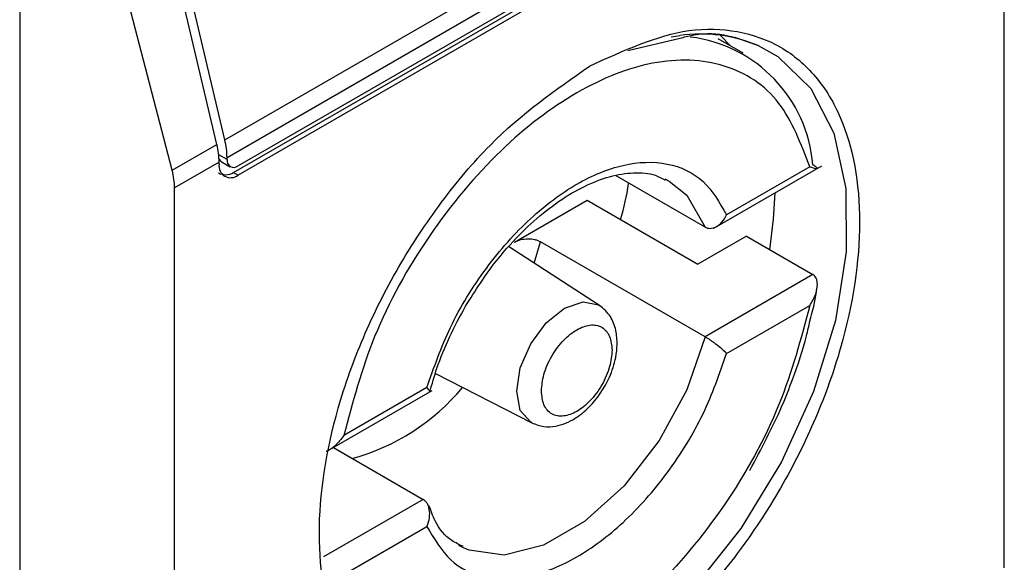
# Model space of a CAD drawing. Extents: x 0.4 to 10.6, y 0.4 to 8.1.
# Drawn here: x 3.9 to 3.9, y 6.3 to 6.3 of the extents above; entities that cross this region are included whole.
import ezdxf

# ---------------------------------------------------------------- set-up
doc = ezdxf.new("R2010")
doc.units = 0
doc.linetypes.add('SLD-SOLID', pattern=[0])
doc.layers.get('0').update_dxf_attribs({"linetype": 'CONTINUOUS'})

msp = doc.modelspace()

# ---------------------------------------------------------------- linework, layer by layer
at = {"color": 7, "linetype": 'SLD-SOLID'}
for p, q in [((3.888614299846357, 6.307203783331134), (3.888614299846357, 6.328788382973808)), ((3.869027019681412, 6.317959340625447), (3.887241581311526, 6.328474383235542)), ((3.887296885134565, 6.328027855645571), (3.86908232350445, 6.317512813035476)), ((3.887018496638035, 6.327499747946669), (3.869360712000981, 6.31730612585304)), ((3.869248225639216, 6.317141439447047), (3.88690601027627, 6.327335061540676)), ((3.887018496638035, 6.327270124546252), (3.869360712000981, 6.317076502452623)), ((3.863872481640823, 6.325296863455212), (3.863872481640827, 6.290394106591707)), ((3.868828170755319, 6.317844547583852), (3.867171976208874, 6.324861426863616)), ((3.869027019681412, 6.317959340625447), (3.867370825134966, 6.324976219905212)), ((3.867704766512055, 6.317196020118511), (3.865862350993509, 6.324288321519157)), ((3.881745851554059, 6.320315781200563), (3.881471391650327, 6.320592665137081)), ((3.879154727988243, 6.320210782735133), (3.880499922405955, 6.320526619520613)), ((3.882052359668884, 6.320138837832221), (3.881422971862657, 6.320502175678893)), ((3.867704766512055, 6.317196020118511), (3.868828170755319, 6.317844547583852)), ((3.868883474578358, 6.317398019994772), (3.867764908792659, 6.316752285711529)), ((3.868883474578358, 6.317352095313797), (3.868883474578358, 6.317398019994772)), ((3.86896291860604, 6.317402645655191), (3.869163877604792, 6.317286634494578)), ((3.86908232350445, 6.317466888355392), (3.86908232350445, 6.317512813035476)), ((3.869248225639216, 6.317141439447047), (3.869360712000981, 6.317076502452623)), ((3.881318723234518, 6.315744713504095), (3.884030078014494, 6.317309945301679)), ((3.883724499239445, 6.317285736922132), (3.881635945594719, 6.316080040567)), ((3.88109614844173, 6.315768362595996), (3.878856883300982, 6.317061062845851)), ((3.880082751565276, 6.316984272860625), (3.880196492504823, 6.316924033281201)), ((3.867764908792659, 6.295167686071363), (3.867764908792659, 6.316752285711529)), ((3.876304427683019, 6.315389408540683), (3.878129595945386, 6.316443055751036)), ((3.878129595945386, 6.316443055751036), (3.880913480910687, 6.314835953168709)), ((3.88109614844173, 6.313012881790983), (3.876960090778997, 6.315400577056155)), ((3.882133269142098, 6.315540121926048), (3.880913480910687, 6.314835953168709)), ((3.882133269142098, 6.315540121926048), (3.883803600121278, 6.314575860376651)), ((3.878443846408304, 6.313799415756462), (3.876157399970031, 6.315279715927384)), ((3.883803600121278, 6.314575860376651), (3.88109614844173, 6.313012881790983)), ((3.881635945594717, 6.312589764880649), (3.883724499239445, 6.313795461235782)), ((3.874317028236542, 6.312085300481527), (3.87673946906918, 6.310847027712436)), ((3.871726079331046, 6.310206998052209), (3.87423765743823, 6.311656901231428)), ((3.8741069464808, 6.311733641894232), (3.872018392836073, 6.310527945539099)), ((3.871755622433266, 6.310224052922097), (3.874010427070291, 6.308922381911989)), ((3.872018392836073, 6.307037669852749), (3.8741069464808, 6.308243366207881)), ((3.875023823946744, 6.307706471647361), (3.874910083007197, 6.307766711226783))]:
    msp.add_line(p, q, dxfattribs=at)
at = {"color": 8, "linetype": 'SLD-SOLID'}
for p, q in [((3.88024486056309, 6.320552863247703), (3.880464719836352, 6.320585360112579)), ((3.86908232350445, 6.317466888355392), (3.86887282609121, 6.31758782863777)), ((3.876804160774755, 6.314860987496334), (3.876960090778997, 6.315400577056155)), ((3.874010427070291, 6.308922381911989), (3.87150850245372, 6.307478051574278))]:
    msp.add_line(p, q, dxfattribs=at)
at = {"color": 8, "linetype": 'SLD-SOLID', "flags": 128}
for points in [[(3.882432312827576, 6.320332606972072), (3.882926324264912, 6.32005837469099), (3.883751967130185, 6.319249753927778), (3.884328161479527, 6.318126987929738), (3.884629724854981, 6.316739146958613), (3.884643477489979, 6.31514688632444), (3.88436881832838, 6.313419795457448), (3.883817751293506, 6.311633356516025), (3.883014360659094, 6.309865645454198), (3.881993758450964, 6.308193919727785), (3.880800549883004, 6.306691241772863), (3.879486883895284, 6.305423285826708), (3.878110173995135, 6.304445467648497), (3.876730589011383, 6.30380052258471), (3.875408423427798, 6.303516637829423), (3.87420146222484, 6.303606220508673), (3.873162455398719, 6.304065355429511), (3.873073487108223, 6.304128120837605)], [(3.880196492504823, 6.316924033281201), (3.880635070053287, 6.316568061327002), (3.88109614844173, 6.315768362595996)], [(3.876360734586207, 6.311641633493155), (3.876452520514396, 6.312227473132262), (3.876713904723438, 6.312830097773936), (3.877105093836959, 6.313357763279289), (3.877566532858566, 6.31373013735843), (3.878027971880172, 6.313890529433389), (3.878419160993694, 6.313814521264713), (3.878443846408304, 6.313799415756462)], [(3.88109614844173, 6.313012881790983), (3.880635070053287, 6.311680833284065), (3.879939238038867, 6.310399405787246), (3.879061657144649, 6.309266211565862), (3.878069176770475, 6.308367571270351), (3.877037398741546, 6.30777193849265), (3.876044918367371, 6.307524685339168), (3.875167337473154, 6.307644646227366), (3.875023823946744, 6.307706471647361)], [(3.87673946906918, 6.310847027712436), (3.876713904723437, 6.310860930773372), (3.876452520514395, 6.31116176763102), (3.876360734586207, 6.311641633493155)]]:
    msp.add_lwpolyline(points, dxfattribs=at)
at = {"color": 7, "linetype": 'SLD-SOLID', "flags": 128}
msp.add_lwpolyline([(3.882723201262703, 6.315199561361858), (3.882818284733395, 6.315966988491736), (3.882852677659321, 6.316630246544434)], dxfattribs=at)
at = {"color": 7, "linetype": 'SLD-SOLID'}
for centre, radius, start, end in [((3.880986740134536, 6.316864220653327), 0.003757576887693083, 67.3743399392218, 97.9856289247183), ((3.880289691316472, 6.317048074182479), 0.003525307827881147, 4.608822867639796, 82.92328161116185), ((3.866927790469633, 6.317382491038192), 0.001955745760984829, 0.454943091008802, 13.66566747344654), ((3.867126639396636, 6.317497284079931), 0.001955745760066878, 0.4549430608818843, 13.66566747562028), ((3.869174413409017, 6.317304900355259), 0.0002947418655310937, 170.7859630094586, 309.203285235866), ((3.869252037822335, 6.317439357962911), 0.0001719327548932091, 170.7859630093126, 309.2032852360179)]:
    msp.add_arc(centre, radius, start, end, dxfattribs=at)
at = {"color": 8, "linetype": 'SLD-SOLID'}
msp.add_arc((3.87078175471526, 6.31525144669616), 0.005491173145275165, 285.2349429498777, 320.1944932361329, dxfattribs=at)
at = {"color": 7, "linetype": 'SLD-SOLID'}
for centre, major_axis, ratio, start_param, end_param in [((3.869097630719188, 6.317779472204883), (6.000475947942618e-05, 0.000403165098322944), 0.7086088122294271, 2.515137671926813, 2.86896972849886), ((3.866467433075377, 6.31738078542146), (-0.000963782068103214, 0.001389253346417263), 0.625269948998802, 3.875126434876025, 4.180792584940239), ((3.869097630719188, 6.317779472204883), (0.000102865301964794, 0.0006911401685520957), 0.7086088122317489, 2.868969728499744, 3.654286627835975)]:
    msp.add_ellipse(centre, major_axis=major_axis, ratio=ratio, start_param=start_param, end_param=end_param, dxfattribs=at)
for points, knots in [([(3.878189604319508, 6.319815784860286), (3.879043363494484, 6.320203952950133), (3.880356716195566, 6.320801078725433), (3.881937375503365, 6.320736225282774), (3.883023244870283, 6.320351530409453), (3.88390486922642, 6.319604820996705), (3.884724740840851, 6.318253368473258), (3.885140864242858, 6.315990911458151), (3.88472474084085, 6.313248008589665), (3.88390486922642, 6.310949952449221), (3.883023244870282, 6.309185341221526), (3.881937375503364, 6.307546928263301), (3.880356716195566, 6.30565708442987), (3.879043363494484, 6.304737845453231), (3.878189604319508, 6.304140284181492)], [0, 0, 0, 0, 0.1197284221972936, 0.1841803301190857, 0.2499999999999996, 0.3158196698809167, 0.3802715778027052, 0.5000000000000021, 0.6197284221972957, 0.6841803301190879, 0.7500000000000018, 0.8158196698809189, 0.8802715778027073, 1, 1, 1, 1]), ([(3.880499922405955, 6.320526619520613), (3.88060878874264, 6.320554999211346), (3.881338392522518, 6.320745195099821), (3.881928356617878, 6.320522752406041), (3.882430290426652, 6.320333501044133)], [0, 0, 0, 0, 0.1492129559733086, 0.9999999999999999, 0.9999999999999999, 0.9999999999999999, 0.9999999999999999]), ([(3.873119850785545, 6.303893576092688), (3.872906634862073, 6.304052330669213), (3.872392269237361, 6.304435312838654), (3.871664030871166, 6.305717807436595), (3.871235094006205, 6.307960022914862), (3.871654904988821, 6.310708751085927), (3.872474251357789, 6.313005977491628), (3.873355987547144, 6.314770765383209), (3.87444182706507, 6.316409131188727), (3.876022495519163, 6.318298989470637), (3.877335846356246, 6.3192182255027), (3.878189604319508, 6.319815784860285)], [0, 0, 0, 0, 0.06252613203970359, 0.1508390763863248, 0.3148927068707713, 0.4789463373552132, 0.5672592817018394, 0.6574463534353837, 0.7476334251689324, 0.8359463695155536, 1, 1, 1, 1]), ([(3.883724499239445, 6.317285736922132), (3.883504683119112, 6.31786299437714), (3.883052551087638, 6.319050334893475), (3.881636912366586, 6.319958336557341), (3.879846102528291, 6.320035384689737), (3.877871446037759, 6.319262250494837), (3.875896789547226, 6.317755494834588), (3.874105979708932, 6.315610821673534), (3.87269034098788, 6.313068358332837), (3.872238208956407, 6.31135899728448), (3.872018392836073, 6.310527945539099)], [0, 0, 0, 0, 0.1215442088989729, 0.2499999999999985, 0.3784557911010215, 0.4999999999999979, 0.6215442088989735, 0.7499999999999964, 0.878455791101022, 1, 1, 1, 1]), ([(3.8741069464808, 6.311733641894232), (3.874284170962081, 6.31224260391889), (3.874646749075997, 6.313283873666854), (3.875568145225807, 6.314770947523515), (3.876673982281604, 6.316019551314388), (3.877871446037759, 6.316912099431559), (3.879068909793915, 6.317402113538579), (3.880174746849712, 6.317430282035468), (3.881096142999522, 6.317007029529304), (3.881458721113438, 6.316384383561011), (3.881635945594719, 6.316080040567)], [0, 0, 0, 0, 0.1221974482728264, 0.2500000000000017, 0.3778025517271876, 0.5000000000000093, 0.6221974482728324, 0.7500000000000018, 0.877802551727177, 1, 1, 1, 1]), ([(3.883724499239446, 6.317285736922132), (3.883781497282881, 6.317268715323991), (3.883880972781403, 6.317239008480408), (3.883923624260957, 6.31723989442218), (3.883912974443802, 6.317258174931106), (3.883890198157221, 6.317276869681737), (3.883854732547788, 6.31730104361158), (3.88382032291016, 6.317321432403562), (3.883803600121278, 6.317331341181665)], [0, 0, 0, 0, 0.3646450887595099, 0.6363946865834701, 0.7394571691234216, 0.8328517289927775, 0.9187673733097425, 1, 1, 1, 1]), ([(3.875074336496184, 6.31377644035515), (3.875322605096067, 6.314169067648852), (3.875670171890239, 6.314718731238374), (3.876267238849103, 6.315416441496656), (3.87678947848925, 6.315937746564178), (3.877422268567494, 6.316436094212773), (3.878069921128524, 6.316817096981638), (3.87871268272499, 6.317064186888291), (3.879318342947923, 6.317152814553965), (3.879787920247553, 6.317122527208583), (3.880010742304048, 6.316992980821365), (3.880089037589202, 6.316947460770578)], [0, 0, 0, 0, 0.1677696344472347, 0.2348712403904511, 0.3440351195083222, 0.4537497068229976, 0.5680227682039053, 0.6843004332007513, 0.8036950051432367, 0.9310222884060864, 0.9999999999999999, 0.9999999999999999, 0.9999999999999999, 0.9999999999999999]), ([(3.878972571409329, 6.315956416374113), (3.879054400746705, 6.31625978335892), (3.879138526177802, 6.316571662682349), (3.879171788140801, 6.316870589255203), (3.87917269598262, 6.316878748065422)], [0, 0, 0, 0, 0.9727063066348367, 0.9999999999999999, 0.9999999999999999, 0.9999999999999999, 0.9999999999999999]), ([(3.88109614844173, 6.315768362595996), (3.881115772762374, 6.315759032825448), (3.881155939919203, 6.315739936604817), (3.881224489715453, 6.315733007215032), (3.881297555348782, 6.315743158431634), (3.881399714439588, 6.315783974705647), (3.881530327764452, 6.315886016343403), (3.881598946607523, 6.316012071931909), (3.881635945594719, 6.316080040567)], [0, 0, 0, 0, 0.1021734143105372, 0.2091290511882356, 0.3223620360374067, 0.4431345059054373, 0.6997405032829888, 1, 1, 1, 1]), ([(3.876304427683019, 6.315389408540683), (3.876356087809969, 6.315413286238377), (3.876455032491089, 6.315459019211245), (3.876641586177165, 6.315480019701448), (3.876789826720326, 6.315464872147365), (3.876894743626229, 6.31543404143187), (3.876938419520148, 6.315411674940571), (3.876960090778997, 6.315400577056155)], [0, 0, 0, 0, 0.2703335982720045, 0.5177701499520809, 0.7591937854936487, 0.8805159244887253, 1, 1, 1, 1]), ([(3.883724499239445, 6.313795461235782), (3.883781515315797, 6.31389254826137), (3.883881022077042, 6.314061988463039), (3.883923637080468, 6.314280001629091), (3.88391295397555, 6.314409817588774), (3.883890173014965, 6.314481627798197), (3.883854712886949, 6.314539337535488), (3.883820317200297, 6.3145639151177), (3.883803600121278, 6.314575860376651)], [0, 0, 0, 0, 0.3647672445457084, 0.6366065404098009, 0.7395921491664101, 0.8329271177542724, 0.918798813276018, 0.9999999999999999, 0.9999999999999999, 0.9999999999999999, 0.9999999999999999]), ([(3.883728878223931, 6.313406710847816), (3.883795798615525, 6.313653967108689), (3.883869843895059, 6.313927548277547), (3.883899982343592, 6.314188840646477), (3.883902882367332, 6.314213983084454)], [0, 0, 0, 0, 0.9037766082509733, 1, 1, 1, 1]), ([(3.883724499239445, 6.313795461235782), (3.883504683119112, 6.312964409490402), (3.883052551087638, 6.311255048442045), (3.881636912366586, 6.308712585101348), (3.879846102528291, 6.306567911940292), (3.877871446037759, 6.305061156280044), (3.875896789547227, 6.304288022085143), (3.874105979708932, 6.30436507021754), (3.87269034098788, 6.305273071881405), (3.872238208956407, 6.306460412397742), (3.872018392836073, 6.307037669852749)], [0, 0, 0, 0, 0.1215442088989713, 0.2499999999999976, 0.3784557911010212, 0.4999999999999974, 0.6215442088989738, 0.7499999999999973, 0.8784557911010314, 1, 1, 1, 1]), ([(3.874178274632837, 6.311625325888869), (3.874234412553454, 6.311822994762762), (3.874364296401819, 6.31228033257935), (3.874660231910997, 6.313010687331093), (3.874935608301191, 6.313519907250621), (3.875074336496184, 6.31377644035515)], [0, 0, 0, 0, 0.2741747922319852, 0.6343462092641908, 1, 1, 1, 1]), ([(3.87673964522696, 6.310846937704879), (3.876839393190449, 6.310808846786033), (3.877029445740579, 6.310736271106189), (3.87740873664195, 6.310756730684134), (3.877811181081352, 6.310921304051338), (3.878185248820134, 6.311229552352665), (3.878480346691018, 6.311592214852181), (3.878716429838206, 6.312015423478573), (3.878851774146087, 6.31243293576422), (3.878896304138164, 6.312835842693921), (3.878862348383679, 6.313193536188763), (3.878729030285886, 6.313554714281345), (3.878542713822448, 6.31371460546869), (3.878444011512525, 6.313799308823596)], [0, 0, 0, 0, 0.07914526083413027, 0.150797651662906, 0.2714995059777579, 0.3703813569411334, 0.4627488750981514, 0.5507145991656044, 0.6564781561934939, 0.7250491088087766, 0.804973669037051, 0.8966835833684556, 1, 1, 1, 1]), ([(3.882217774073042, 6.309652621619979), (3.882504619863757, 6.310188107598116), (3.88290678613218, 6.310938874751032), (3.883351382057291, 6.312079075692511), (3.883598510041264, 6.312797722688416), (3.883702305521828, 6.313282581933744), (3.883728878223931, 6.313406710847816)], [0, 0, 0, 0, 0.4368335204948854, 0.6124534943396301, 0.9007841402139433, 0.9999999999999999, 0.9999999999999999, 0.9999999999999999, 0.9999999999999999]), ([(3.876983530227176, 6.311649120500625), (3.876995456889778, 6.311784934782801), (3.877013880371244, 6.311994731269393), (3.877124466111387, 6.312297580099941), (3.877239271967716, 6.312526820158674), (3.877380516407738, 6.312741642044426), (3.877587447656776, 6.312984676576551), (3.877871446729734, 6.313211922344725), (3.878155585344233, 6.313312623443694), (3.878362500969504, 6.3133084385712), (3.878503820192642, 6.313256596875512), (3.878618504079449, 6.313159925146732), (3.878729031172733, 6.312984703810109), (3.878747436832088, 6.312796332159693), (3.878759361848343, 6.312674286274256)], [0, 0, 0, 0, 0.1197214753590773, 0.1849374343953994, 0.2500000690411884, 0.3152159589567835, 0.3802785246409091, 0.4999999999999924, 0.6197214753590756, 0.6849374343954259, 0.7500000690412351, 0.8152159589567853, 0.8802785246409108, 1, 1, 1, 1]), ([(3.88109614844173, 6.313012881790983), (3.881115778158075, 6.31300128179463), (3.881155958957015, 6.312977537329201), (3.881224537931476, 6.312932819157768), (3.881297639808722, 6.31288167723867), (3.88139979801211, 6.312805441827562), (3.881530367587996, 6.312699072842309), (3.881598960610744, 6.312628056503456), (3.881635945594717, 6.312589764880649)], [0, 0, 0, 0, 0.1021986811004631, 0.2091942942547987, 0.3224831423814964, 0.4433279059982275, 0.6998454412650892, 0.9999999999999999, 0.9999999999999999, 0.9999999999999999, 0.9999999999999999]), ([(3.878759361848343, 6.312674286274256), (3.878747435185741, 6.31253847199208), (3.878729011704275, 6.312328675505489), (3.878618425964132, 6.31202582667494), (3.878503620107802, 6.311796586616206), (3.87836237566778, 6.311581764730455), (3.878155444418742, 6.311338730198329), (3.877871445345785, 6.311111484430156), (3.877587306731286, 6.311010783331187), (3.877380391106015, 6.311014968203682), (3.877239071882877, 6.31106680989937), (3.87712438799607, 6.311163481628148), (3.877013860902785, 6.311338702964771), (3.87699545524343, 6.311527074615187), (3.876983530227176, 6.311649120500625)], [0, 0, 0, 0, 0.1197214753591157, 0.1849374343954352, 0.2500000690412216, 0.315215958956794, 0.3802785246409316, 0.5000000000000042, 0.6197214753590767, 0.684937434395439, 0.7500000690412255, 0.8152159589567731, 0.8802785246408962, 1, 1, 1, 1]), ([(3.8741069464808, 6.308243366207881), (3.874284170962081, 6.30793902321387), (3.874646749075997, 6.307316377245577), (3.875568145225807, 6.306893124739413), (3.876673982281604, 6.306921293236301), (3.877871446037759, 6.307411307343322), (3.879068909793914, 6.308303855460493), (3.880174746849712, 6.309552459251367), (3.881096142999521, 6.311039533108027), (3.881458721113437, 6.31208080285599), (3.881635945594717, 6.312589764880649)], [0, 0, 0, 0, 0.1221974482728188, 0.2500000000000027, 0.3778025517271847, 0.500000000000016, 0.6221974482728369, 0.7500000000000066, 0.8778025517271837, 0.9999999999999999, 0.9999999999999999, 0.9999999999999999, 0.9999999999999999]), ([(3.874163823288839, 6.311615984075767), (3.874164508108226, 6.311615956060395), (3.874181732554972, 6.311615251423107), (3.874177990094446, 6.31164471919263), (3.874131833737093, 6.311702491422692), (3.8741069464808, 6.311733641894232)], [0, 0, 0, 0, 0.01872232804525964, 0.4709004281048254, 1, 1, 1, 1]), ([(3.872018392836073, 6.310527945539099), (3.871948870218698, 6.310439137212023), (3.871827536536498, 6.31028414532965), (3.871661013864985, 6.310157393023664), (3.871581672147431, 6.310128222028601), (3.871576669780654, 6.310126382844612)], [0, 0, 0, 0, 0.5569825534630178, 0.9720684675794086, 1, 1, 1, 1]), ([(3.8741069464808, 6.308243366207881), (3.874132636185844, 6.308317863552592), (3.874180280674855, 6.308456027377964), (3.874176511826363, 6.308635646193122), (3.874145846895331, 6.308753140142811), (3.874110368165802, 6.308825952686309), (3.874065650854258, 6.308884411006036), (3.874028552216039, 6.30890991937945), (3.874010427070291, 6.308922381911989)], [0, 0, 0, 0, 0.3002594967169284, 0.5568654940944953, 0.6776379639624708, 0.7908709488116962, 0.8978265856894426, 1, 1, 1, 1]), ([(3.875017537922818, 6.307743283737407), (3.874920035567386, 6.307786055561785), (3.87463545966804, 6.307910891831995), (3.874342945063471, 6.308256002958784), (3.874205019330487, 6.308639475814704), (3.874156919859662, 6.30877320605522)], [0, 0, 0, 0, 0.2534183560321447, 0.7396411733671655, 0.9999999999999999, 0.9999999999999999, 0.9999999999999999, 0.9999999999999999])]:
    msp.add_open_spline(points, degree=3, knots=knots, dxfattribs=at)

doc.saveas('drawing.dxf')
